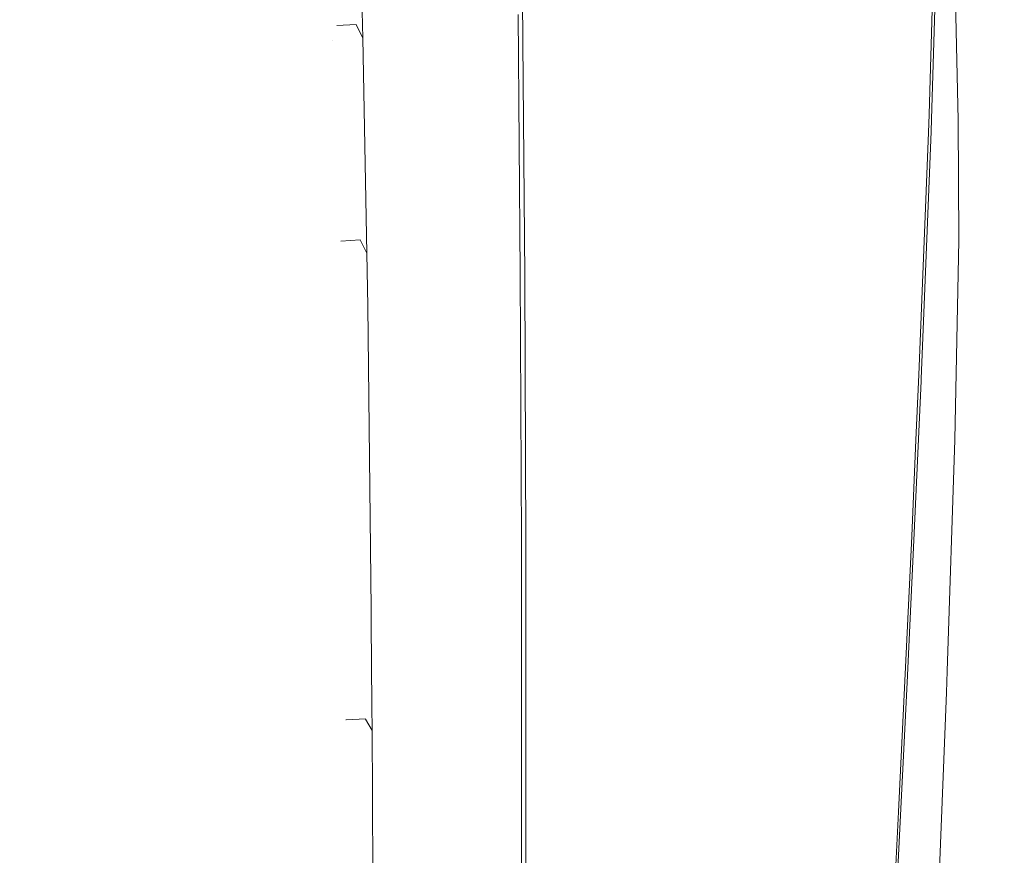
# Model space of a CAD drawing. Units: millimetres. Extents: x -1525 to 1857, y 149 to 3231.
# Drawn here: x 1172 to 1325, y 1403 to 1533 of the extents above; entities that cross this region are included whole.
import ezdxf

# ---------------------------------------------------------------- set-up
doc = ezdxf.new("R2010")
doc.units = ezdxf.units.MM
doc.layers.add('1', color=7, linetype='Continuous', true_color=0xffffff)
doc.styles.add('blockfont', font='simplex.shx')
doc.dimstyles.get("Standard").update_dxf_attribs({"dimtxt": 0.18, "dimasz": 0.18, "dimexe": 0.18, "dimexo": 0.0625, "dimgap": 0.09, "dimtad": 0, "dimtih": 1, "dimtoh": 1, "dimdec": 4, "dimzin": 0, "dimdsep": 46, "dimtxsty": 'Standard', "dimcen": 0.09, "dimadec": 0, "dimazin": 0, "dimtfac": 1, "dimtdec": 4, "dimtofl": 0, "dimtmove": 0, "dimatfit": 3, "dimfxl": 1, "dimtolj": 1, "dimtzin": 0, "dimarcsym": 0})

# ---------------------------------------------------------------- blocks, each defined once
blk = doc.blocks.new('_U0')
at = {"layer": '1', "color": 18, "lineweight": 35}
for p, q in [((636.241853, 2321.031314), (1730.446505, 2321.031314)), ((1728.446505, 2321.031314), (1728.446505, 1883.540665)), ((1728.446505, 1249.300015), (1728.446505, 1686.790665)), ((412.750006, 1249.300015), (1730.446505, 1249.300015))]:
    blk.add_line(p, q, dxfattribs=at)
at = {"layer": '1', "color": 18, "lineweight": 13}
for p, q in [((1625.113172, 1782.040665), (1600.113172, 1782.040665)), ((1600.113172, 1782.040665), (1600.113172, 1688.290665)), ((1856.779838, 1782.040665), (1831.779838, 1782.040665)), ((1856.779838, 1688.290665), (1856.779838, 1782.040665)), ((1600.113172, 1688.290665), (1625.113172, 1688.290665)), ((1831.779838, 1688.290665), (1856.779838, 1688.290665))]:
    blk.add_line(p, q, dxfattribs=at)
at = {"layer": '1', "color": 18, "lineweight": 70}
for points in [[(1728.446505, 2321.031314), (1741.843965, 2271.031364), (1715.049045, 2271.031265)], [(1728.446505, 1249.300015), (1715.049045, 1299.299966), (1741.843965, 1299.300064)]]:
    blk.add_solid(points, dxfattribs=at)
at = {"layer": '1', "color": 18, "linetype": 'Continuous', "lineweight": 13, "char_height": 50, "attachment_point": 7, "line_spacing_factor": 0.903614, "style": 'blockfont'}
for s, insert in [('\\W1.3321;42.2', (1624.638172, 1818.144832)), ('\\W1.1591;1072', (1624.638172, 1696.269832))]:
    blk.add_mtext(s, dxfattribs=dict(at, insert=insert))

msp = doc.modelspace()

# ---------------------------------------------------------------- linework, layer by layer
at = {"layer": '1', "color": 18, "linetype": 'Continuous', "lineweight": 13}
for p, q in [((1314.368784, 1551.996231), (1313.40605, 1518.2662)), ((1314.368784, 1551.996231), (1313.40605, 1518.2662)), ((1314.764559, 1551.241994), (1313.787997, 1517.569303)), ((1314.764559, 1551.241994), (1313.787997, 1517.569303)), ((1250.36031, 1529.550194), (1250.243962, 1543.537736)), ((1250.36031, 1529.550194), (1250.243962, 1543.537736)), ((1225.521624, 1530.121206), (1225.282967, 1538.185597)), ((1225.521624, 1530.121206), (1225.282967, 1538.185597)), ((1317.934334, 1517.393111), (1317.478716, 1535.89046)), ((1317.934334, 1517.393111), (1317.478716, 1535.89046)), ((1249.943316, 1493.644835), (1249.591172, 1533.828974)), ((1249.943316, 1493.644835), (1249.591172, 1533.828974)), ((1221.458256, 1532.082796), (1224.448502, 1532.288432)), ((1221.458256, 1532.082796), (1224.448502, 1532.288432)), ((1224.450648, 1532.284021), (1224.448502, 1532.288432)), ((1224.450648, 1532.284021), (1224.448502, 1532.288432)), ((1224.450648, 1532.284021), (1225.521624, 1530.121206)), ((1224.450648, 1532.284021), (1225.521624, 1530.121206)), ((1226.150811, 1496.776105), (1225.521624, 1530.121206)), ((1226.150811, 1496.776105), (1225.521624, 1530.121206)), ((1220.83813, 1529.742002), (1220.838132, 1529.741996)), ((1220.83813, 1529.742002), (1220.838132, 1529.741996)), ((1250.662386, 1493.227006), (1250.36031, 1529.550194)), ((1250.662386, 1493.227006), (1250.36031, 1529.550194)), ((1313.295901, 1515.473724), (1313.40605, 1518.2662)), ((1313.295901, 1515.473724), (1313.40605, 1518.2662)), ((1313.711703, 1515.658618), (1313.787997, 1517.569303)), ((1313.711703, 1515.658618), (1313.787997, 1517.569303)), ((1317.934334, 1517.393111), (1318.018973, 1498.732926)), ((1317.934334, 1517.393111), (1318.018973, 1498.732926)), ((1311.811745, 1477.862832), (1313.295901, 1515.473724)), ((1311.811745, 1477.862832), (1313.295901, 1515.473724)), ((1312.17891, 1477.230665), (1313.711703, 1515.658618)), ((1312.17891, 1477.230665), (1313.711703, 1515.658618)), ((1222.091734, 1498.640538), (1222.102702, 1498.641254)), ((1222.091734, 1498.640538), (1222.102702, 1498.641254)), ((1222.102702, 1498.641254), (1225.088656, 1498.823644)), ((1222.102702, 1498.641254), (1225.088656, 1498.823644)), ((1225.094616, 1498.8122), (1225.088656, 1498.823644)), ((1225.094616, 1498.8122), (1225.088656, 1498.823644)), ((1225.094616, 1498.8122), (1226.150811, 1496.776105)), ((1225.094616, 1498.8122), (1226.150811, 1496.776105)), ((1317.414105, 1467.810747), (1318.018973, 1498.732926)), ((1317.414105, 1467.810747), (1318.018973, 1498.732926)), ((1226.270735, 1488.533856), (1226.150811, 1496.776105)), ((1226.270735, 1488.533856), (1226.150811, 1496.776105)), ((1250.11903, 1452.236411), (1249.943316, 1493.644835)), ((1250.11903, 1452.236411), (1249.943316, 1493.644835)), ((1250.769198, 1465.140578), (1250.662386, 1493.227006)), ((1250.769198, 1465.140578), (1250.662386, 1493.227006)), ((1226.790249, 1441.507098), (1226.270735, 1488.533856)), ((1226.790249, 1441.507098), (1226.270735, 1488.533856)), ((1311.054289, 1452.21996), (1312.163174, 1476.881025)), ((1311.054289, 1452.21996), (1312.163174, 1476.881025)), ((1311.811745, 1477.862832), (1311.361849, 1467.764733)), ((1311.811745, 1477.862832), (1311.361849, 1467.764733)), ((1312.163174, 1476.881025), (1312.17891, 1477.230665)), ((1312.163174, 1476.881025), (1312.17891, 1477.230665)), ((1310.695946, 1452.812907), (1311.361849, 1467.764733)), ((1310.695946, 1452.812907), (1311.361849, 1467.764733)), ((1317.413867, 1467.796561), (1316.219389, 1431.878445)), ((1317.413867, 1467.796561), (1316.219389, 1431.878445)), ((1317.413867, 1467.796561), (1317.414105, 1467.810747)), ((1317.413867, 1467.796561), (1317.414105, 1467.810747)), ((1250.819743, 1451.846358), (1250.769198, 1465.140578)), ((1250.819743, 1451.846358), (1250.769198, 1465.140578)), ((1250.129282, 1435.999152), (1250.11903, 1452.236411)), ((1250.129282, 1435.999152), (1250.11903, 1452.236411)), ((1308.626473, 1410.011646), (1310.695946, 1452.812907)), ((1308.626473, 1410.011646), (1310.695946, 1452.812907)), ((1309.976399, 1430.124399), (1311.054289, 1452.21996)), ((1309.976399, 1430.124399), (1311.054289, 1452.21996)), ((1250.829995, 1390.756843), (1250.819743, 1451.846358)), ((1250.829995, 1390.756843), (1250.819743, 1451.846358)), ((1226.790249, 1441.507098), (1226.806462, 1439.369199)), ((1226.790249, 1441.507098), (1226.806462, 1439.369199)), ((1226.903737, 1426.476953), (1226.806462, 1439.369199)), ((1226.903737, 1426.476953), (1226.806462, 1439.369199)), ((1250.129282, 1435.999152), (1250.157416, 1391.103742)), ((1250.129282, 1435.999152), (1250.157416, 1391.103742)), ((1316.219389, 1431.878445), (1316.108525, 1428.541538)), ((1316.219389, 1431.878445), (1316.108525, 1428.541538)), ((1309.976399, 1430.124399), (1308.566391, 1401.217935)), ((1309.976399, 1430.124399), (1308.566391, 1401.217935)), ((1315.033734, 1401.161906), (1316.108525, 1428.541538)), ((1315.033734, 1401.161906), (1316.108525, 1428.541538)), ((1226.928771, 1422.661898), (1226.903737, 1426.476953)), ((1226.928771, 1422.661898), (1226.903737, 1426.476953)), ((1222.898066, 1424.299833), (1225.893795, 1424.436209)), ((1222.898066, 1424.299833), (1225.893795, 1424.436209)), ((1225.902617, 1424.421189), (1225.893795, 1424.436209)), ((1225.902617, 1424.421189), (1225.893795, 1424.436209)), ((1225.902617, 1424.421189), (1226.928771, 1422.661898)), ((1225.902617, 1424.421189), (1226.928771, 1422.661898)), ((1222.898066, 1424.299833), (1222.88996, 1424.299476)), ((1222.898066, 1424.299833), (1222.88996, 1424.299476)), ((1226.991236, 1412.721393), (1226.928771, 1422.661898)), ((1226.991236, 1412.721393), (1226.928771, 1422.661898)), ((1227.286398, 1359.822509), (1226.991236, 1412.721393)), ((1227.286398, 1359.822509), (1226.991236, 1412.721393)), ((1308.226168, 1401.732204), (1308.626473, 1410.011646)), ((1308.226168, 1401.732204), (1308.626473, 1410.011646))]:
    msp.add_line(p, q, dxfattribs=at)

# ---------------------------------------------------------------- dimensions: what is measured, and where the dimension line sits
dim = msp.add_linear_dim(base=(1728.446505, 1249.300015), p1=(0, 2321.031314), p2=(377.635002, 1249.300015), angle=90, text='<>\\P[\\C18;\\H50.00;\\Fsimplex.shx;1072\\Fsimplex.shx;\\H50.00;\\C18; ]', dimstyle='Standard', override={"dimtxt": 50, "dimasz": 50, "dimexe": 2, "dimexo": 0, "dimgap": 1.5, "dimtih": 1, "dimtoh": 1, "dimdec": 1, "dimlfac": 0.03937, "dimzin": 8, "dimdsep": 44, "dimlunit": 2, "dimtxsty": 'blockfont', "dimsah": 1, "dimse1": 0, "dimse2": 0, "dimsd1": 0, "dimsd2": 0, "dimclrd": 18, "dimclre": 18, "dimclrt": 18, "dimtol": 0, "dimtm": -0.1, "dimtfac": 1, "dimtdec": 2, "dimtofl": 1, "dimtmove": 0, "dimtzin": 8, "dimlwd": 35, "dimlwe": 35}, dxfattribs=at)
dim.commit()
dim.dimension.update_dxf_attribs({"geometry": '_U0', "text_midpoint": (1728.446505, 1796.103165), "dimtype": 160})

doc.saveas('drawing.dxf')
